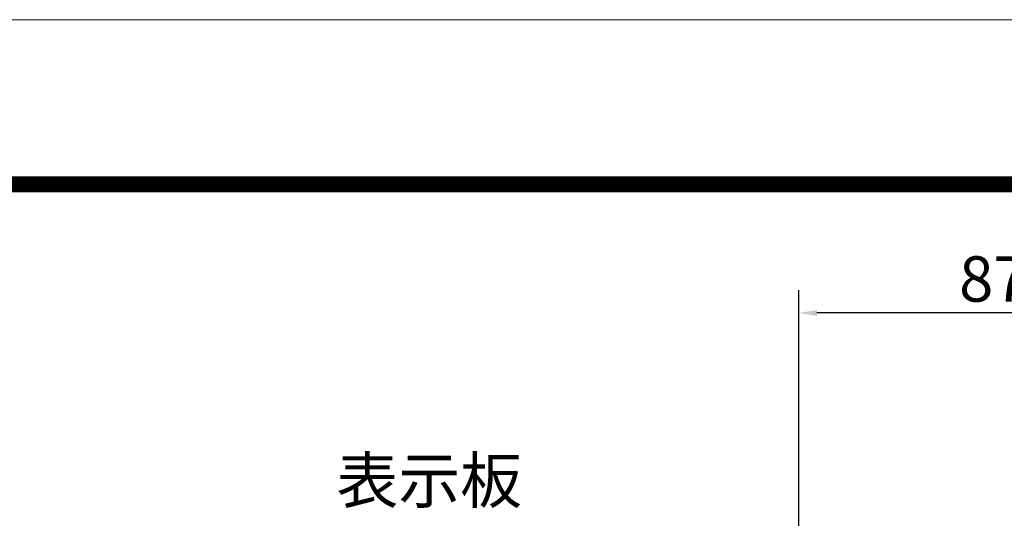
# Model space of a CAD drawing. Extents: x 0 to 8441, y 0 to 5940.
# Drawn here: x 4823 to 6125, y 5280 to 5940 of the extents above; entities that cross this region are included whole.
import ezdxf
from ezdxf.enums import TextEntityAlignment as Align

# ---------------------------------------------------------------- set-up
doc = ezdxf.new("R2010")
doc.units = 0
doc.header["$LTSCALE"] = 6
doc.layers.get('0').update_dxf_attribs({"linetype": 'CONTINUOUS', "lineweight": 15})
doc.layers.get('DEFPOINTS').update_dxf_attribs({"linetype": 'CONTINUOUS', "lineweight": 15})
doc.layers.add('P_2DIM', color=6, linetype='CONTINUOUS', lineweight=15)
doc.layers.add('P_5DRAWFRAME', color=104, linetype='CONTINUOUS', lineweight=15)
doc.styles.add('BIGFONT', font='simplex.shx', dxfattribs={"bigfont": 'bigfont.shx'})
doc.dimstyles.new('DIMBIGFONT$0', dxfattribs={"dimtxt": 3, "dimasz": 1.2, "dimexe": 1.5, "dimexo": 3, "dimgap": 0.75, "dimtad": 1, "dimdec": 1, "dimdsep": 46, "dimtxsty": 'BIGFONT', "dimcen": 0, "dimclrt": 230, "dimadec": 0, "dimazin": 0, "dimtfac": 0.6, "dimtdec": 1, "dimtofl": 0, "dimtmove": 2, "dimatfit": 3, "dimfxl": 0, "dimtvp": 1, "dimtolj": 1, "dimarcsym": 0})

# ---------------------------------------------------------------- blocks, each defined once
blk = doc.blocks.new('DFP3')
at = {"color": 0}
for p, q in [((21.5, 286.5999999999999), (408, 286.5999999999999)), ((21.5, 286.5500000000002), (408, 286.5500000000002)), ((21.5, 286.5), (408, 286.5)), ((21.5, 286.4499999999998), (408, 286.4499999999998)), ((21.5, 286.4000000000001), (408, 286.4000000000001)), ((408, 286.3499999999999), (21.5, 286.3499999999999)), ((21.5, 286.3000000000002), (408, 286.3000000000002)), ((408, 286.25), (21.5, 286.25)), ((21.5, 286.1999999999998), (408, 286.1999999999998)), ((408, 286.1500000000001), (21.5, 286.1500000000001)), ((21.5, 286.0999999999999), (408, 286.0999999999999)), ((21.5, 286.0500000000002), (408, 286.0500000000002)), ((21.5, 286), (408, 286)), ((21.5, 285.9499999999998), (408, 285.9499999999998)), ((21.5, 285.9000000000001), (408, 285.9000000000001)), ((21.5, 285.8499999999999), (408, 285.8499999999999)), ((21.5, 285.8000000000002), (408, 285.8000000000002)), ((21.5, 285.75), (408, 285.75)), ((21.5, 285.6999999999998), (408, 285.6999999999998)), ((408, 285.6500000000001), (21.5, 285.6500000000001)), ((21.5, 285.5999999999999), (408, 285.5999999999999))]:
    blk.add_line(p, q, dxfattribs=at)
at = {"layer": 'DEFPOINTS', "color": 0}
blk.add_line((0, 297), (420, 297), dxfattribs=at)
at = {"color": 83, "style": 'BIGFONT', "flags": 8}
for tag, p in [('REV04', (27.26401421759988, 27.96269714661775)), ('REV03', (27.26401421759988, 22.48769714661784)), ('REV02', (27.26401421759988, 16.48769714661784)), ('REV01', (27.26401421759988, 11.30342510533432))]:
    blk.add_attdef(tag, text='', height=2, dxfattribs=at).set_placement(p, align=Align.BOTTOM_LEFT)
for tag, p in [('R4C', (102.2470088180952, 27.96269714661776)), ('R4D', (93.12203381809525, 27.96269714661776)), ('R4A', (111.3720088180952, 27.96269714661776)), ('R3D', (93.12203381809525, 22.48769714661785)), ('R3C', (102.2470088180952, 22.48769714661785)), ('R3A', (111.3720088180952, 22.48769714661785)), ('R2D', (93.12203381809525, 16.48769714661785)), ('R2C', (102.2470088180952, 16.48769714661785)), ('R2A', (111.3720088180952, 16.48769714661785)), ('R1D', (93.12203381809525, 11.30342510533433)), ('R1C', (102.2470088180952, 11.30342510533433)), ('R1A', (111.3720088180952, 11.30342510533433))]:
    blk.add_attdef(tag, text='', height=2, dxfattribs=at).set_placement(p, align=Align.BOTTOM_CENTER)
at = {"color": 83, "style": 'BIGFONT'}
for tag, height, p in [('PROJECT1', 4, (283.3767781158953, 25.59552576656833)), ('DATE', 3, (344.6767368508332, 25.84170330022686)), ('SCALE', 3, (379.6767368508332, 25.84170330022687)), ('PROJECT2', 4, (284.2017368508333, 17.84170330022687)), ('PROJECT3', 4, (284.2017368508333, 10.56670330022678)), ('DWGNO', 3, (358.6767368508332, 10.56670330022678))]:
    blk.add_attdef(tag, text='', height=height, dxfattribs=at).set_placement(p, align=Align.BOTTOM_CENTER)
blk = doc.blocks.new('*D41')
at = {"layer": 'DEFPOINTS', "color": 0}
for p in [(5853.313369811538, 5551.849200546759), (5853.313369811538, 5134.598412582463), (6436.551946041433, 5097.931745916307)]:
    blk.add_point(p, dxfattribs=at)
at = {"layer": 'P_2DIM', "color": 0, "lineweight": -2}
for p, q in [((5853.313369811538, 5194.598412582463), (5853.313369811538, 5581.849200546759)), ((6436.551946041433, 5157.931745916307), (6436.551946041433, 5581.849200546759)), ((6412.551946041433, 5551.849200546759), (5877.313369811538, 5551.849200546759))]:
    blk.add_line(p, q, dxfattribs=at)
at = {"layer": 'P_2DIM', "color": 0}
for points in [[(5877.313369811538, 5555.849200546759), (5877.313369811538, 5547.849200546759), (5853.313369811538, 5551.849200546759)], [(6412.551946041433, 5555.849200546759), (6412.551946041433, 5547.849200546759), (6436.551946041433, 5551.849200546759)]]:
    blk.add_solid(points, dxfattribs=at)
at = {"layer": 'P_2DIM', "color": 230, "insert": (6144.932657926485, 5596.849200546759), "char_height": 60, "attachment_point": 5, "style": 'BIGFONT'}
blk.add_mtext('\\A1;87.5', dxfattribs=at)

msp = doc.modelspace()

# ---------------------------------------------------------------- block references
at = {"layer": 'P_5DRAWFRAME', "xscale": 20, "yscale": 20, "zscale": 20}
msp.add_blockref('DFP3', (0, 0), dxfattribs=at)

# ---------------------------------------------------------------- texts
at = {"layer": 'P_2DIM', "color": 230, "insert": (5487.147374127093, 5281.533831176494), "char_height": 60, "attachment_point": 9, "style": 'BIGFONT'}
msp.add_mtext('表示板', dxfattribs=at)

# ---------------------------------------------------------------- dimensions: what is measured, and where the dimension line sits
at = {"layer": 'P_2DIM'}
dim = msp.add_linear_dim(base=(5853.313369811538, 5551.849200546759), p1=(6436.551946041433, 5097.931745916307), p2=(5853.313369811538, 5134.598412582463), angle=180, dimstyle='DIMBIGFONT$0', override={"dimscale": 20, "dimlfac": 0.15}, dxfattribs=at)
dim.commit()
dim.dimension.update_dxf_attribs({"geometry": '*D41', "text_midpoint": (6144.932657926485, 5596.849200546759)})

doc.saveas('drawing.dxf')
